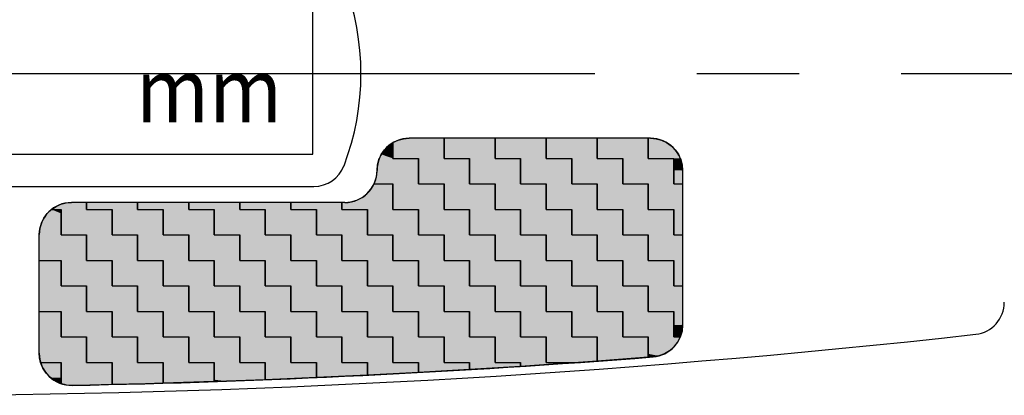
# Model space of a CAD drawing. Extents: x 177 to 570, y 118 to 401.
# Drawn here: x 302 to 333, y 202 to 214 of the extents above; entities that cross this region are included whole.
import ezdxf

# ---------------------------------------------------------------- set-up
doc = ezdxf.new("R2010")
doc.units = 0
doc.linetypes.add('CENTER2', pattern=[28.575, 19.05, -3.175, 3.175, -3.175])
for name, color, linetype in [('中心線', 4, 'CENTER2'), ('外形線', 7, 'CONTINUOUS'), ('文字', 6, 'CONTINUOUS')]:
    doc.layers.add(name, color=color, linetype=linetype)
doc.styles.add('STYLE3', font='romans.shx', dxfattribs={"bigfont": 'bigfont.shx'})

# ---------------------------------------------------------------- blocks, each defined once
blk = doc.blocks.new('*U15')
at = {"layer": '外形線', "color": 9, "linetype": 'CONTINUOUS'}
for p, q in [((313.725, 209.703), (313.884, 209.778)), ((313.725, 209.212), (313.725, 209.703)), ((313.884, 209.778), (314.055, 209.825)), ((314.055, 209.825), (314.231, 209.84)), ((315.312, 209.84), (315.312, 209.825)), ((315.312, 209.825), (315.312, 209.778)), ((315.312, 209.778), (315.312, 209.703)), ((315.312, 209.703), (315.312, 209.212)), ((316.9, 209.212), (316.9, 209.84)), ((318.487, 209.84), (318.487, 209.212)), ((320.075, 209.212), (320.075, 209.84)), ((321.662, 209.84), (321.662, 209.212)), ((314.519, 208.418), (314.519, 209.212)), ((316.106, 209.212), (316.106, 208.418)), ((317.694, 208.418), (317.694, 209.212)), ((319.281, 209.212), (319.281, 208.418)), ((320.869, 208.418), (320.869, 209.212)), ((322.456, 209.212), (322.456, 208.418)), ((312.917, 208.113), (313.042, 208.255)), ((313.042, 208.255), (313.137, 208.418)), ((313.725, 208.418), (313.725, 208.255)), ((313.725, 208.255), (313.725, 208.113)), ((315.312, 207.625), (315.312, 208.418)), ((316.9, 208.418), (316.9, 207.625)), ((318.487, 207.625), (318.487, 208.418)), ((320.075, 208.418), (320.075, 207.625)), ((321.662, 207.625), (321.662, 208.418)), ((322.731, 208.418), (322.731, 207.625)), ((312.231, 207.84), (312.419, 207.858)), ((312.419, 207.858), (312.6, 207.911)), ((312.6, 207.911), (312.768, 207.997)), ((312.768, 207.997), (312.917, 208.113)), ((313.725, 208.113), (313.725, 207.997)), ((313.725, 207.997), (313.725, 207.911)), ((313.725, 207.911), (313.725, 207.858)), ((313.725, 207.858), (313.725, 207.84)), ((303.11, 207.625), (303.25, 207.717)), ((303.25, 207.717), (303.402, 207.785)), ((303.402, 207.785), (303.564, 207.826)), ((303.406, 206.831), (303.406, 207.625)), ((303.564, 207.826), (303.731, 207.84)), ((304.2, 207.84), (304.2, 207.826)), ((304.2, 207.826), (304.2, 207.785)), ((304.2, 207.785), (304.2, 207.717)), ((304.2, 207.717), (304.2, 207.625)), ((304.994, 207.625), (304.994, 206.831)), ((305.787, 207.625), (305.787, 207.84)), ((306.581, 206.831), (306.581, 207.625)), ((307.375, 207.84), (307.375, 207.625)), ((308.169, 207.625), (308.169, 206.831)), ((308.962, 207.625), (308.962, 207.84)), ((309.756, 206.831), (309.756, 207.625)), ((310.55, 207.84), (310.55, 207.625)), ((311.344, 207.625), (311.344, 206.831)), ((312.137, 207.625), (312.137, 207.84)), ((312.931, 206.831), (312.931, 207.625)), ((313.725, 207.84), (313.725, 207.625)), ((314.519, 207.625), (314.519, 206.831)), ((316.106, 206.831), (316.106, 207.625)), ((317.694, 207.625), (317.694, 206.831)), ((319.281, 206.831), (319.281, 207.625)), ((320.869, 207.625), (320.869, 206.831)), ((322.456, 206.831), (322.456, 207.625)), ((322.731, 207.625), (322.731, 206.831)), ((304.2, 206.037), (304.2, 206.831)), ((305.787, 206.831), (305.787, 206.037)), ((307.375, 206.037), (307.375, 206.831)), ((308.962, 206.831), (308.962, 206.037)), ((310.55, 206.037), (310.55, 206.831)), ((312.137, 206.831), (312.137, 206.037)), ((313.725, 206.037), (313.725, 206.831)), ((315.312, 206.831), (315.312, 206.037)), ((316.9, 206.037), (316.9, 206.831)), ((318.487, 206.831), (318.487, 206.037)), ((320.075, 206.037), (320.075, 206.831)), ((321.662, 206.831), (321.662, 206.037)), ((302.731, 205.243), (302.731, 206.037)), ((303.406, 206.037), (303.406, 205.243)), ((304.994, 205.243), (304.994, 206.037)), ((306.581, 206.037), (306.581, 205.243)), ((308.169, 205.243), (308.169, 206.037)), ((309.756, 206.037), (309.756, 205.243)), ((311.344, 205.243), (311.344, 206.037)), ((312.931, 206.037), (312.931, 205.243)), ((314.519, 205.243), (314.519, 206.037)), ((316.106, 206.037), (316.106, 205.243)), ((317.694, 205.243), (317.694, 206.037)), ((319.281, 206.037), (319.281, 205.243)), ((320.869, 205.243), (320.869, 206.037)), ((322.456, 206.037), (322.456, 205.243)), ((302.731, 204.45), (302.731, 205.243)), ((304.2, 205.243), (304.2, 204.45)), ((305.787, 204.45), (305.787, 205.243)), ((307.375, 205.243), (307.375, 204.45)), ((308.962, 204.45), (308.962, 205.243)), ((310.55, 205.243), (310.55, 204.45)), ((312.137, 204.45), (312.137, 205.243)), ((313.725, 205.243), (313.725, 204.45)), ((315.312, 204.45), (315.312, 205.243)), ((316.9, 205.243), (316.9, 204.45)), ((318.487, 204.45), (318.487, 205.243)), ((320.075, 205.243), (320.075, 204.45)), ((321.662, 204.45), (321.662, 205.243)), ((322.731, 205.243), (322.731, 204.45)), ((303.406, 203.656), (303.406, 204.45)), ((304.994, 204.45), (304.994, 203.656)), ((306.581, 203.656), (306.581, 204.45)), ((308.169, 204.45), (308.169, 203.656)), ((309.756, 203.656), (309.756, 204.45)), ((311.344, 204.45), (311.344, 203.656)), ((312.931, 203.656), (312.931, 204.45)), ((314.519, 204.45), (314.519, 203.656)), ((316.106, 203.656), (316.106, 204.45)), ((317.694, 204.45), (317.694, 203.656)), ((319.281, 203.656), (319.281, 204.45)), ((320.869, 204.45), (320.869, 203.656)), ((322.456, 204.032), (322.456, 204.45)), ((322.731, 204.45), (322.731, 204.032)), ((322.456, 203.841), (322.456, 204.032)), ((322.731, 204.032), (322.712, 203.841)), ((304.2, 202.862), (304.2, 203.656)), ((305.787, 203.656), (305.787, 202.862)), ((307.375, 202.862), (307.375, 203.656)), ((308.962, 203.656), (308.962, 202.862)), ((310.55, 202.862), (310.55, 203.656)), ((312.137, 203.656), (312.137, 202.862)), ((313.725, 202.862), (313.725, 203.656)), ((315.312, 203.656), (315.312, 202.862)), ((316.9, 202.862), (316.9, 203.656)), ((318.487, 203.656), (318.487, 202.862)), ((320.075, 203.024), (320.075, 203.656)), ((321.662, 203.656), (321.662, 203.024)), ((322.456, 203.656), (322.456, 203.841)), ((322.712, 203.841), (322.657, 203.656)), ((321.662, 203.024), (320.075, 202.904)), ((320.075, 202.904), (320.075, 203.024)), ((302.844, 202.687), (302.773, 202.862)), ((302.947, 202.528), (302.844, 202.687)), ((303.406, 202.862), (303.406, 202.687)), ((303.406, 202.687), (303.406, 202.528)), ((304.994, 202.218), (304.994, 202.862)), ((306.581, 202.862), (306.581, 202.218)), ((308.169, 202.326), (308.169, 202.862)), ((309.756, 202.862), (309.756, 202.326)), ((311.344, 202.467), (311.344, 202.862)), ((312.931, 202.862), (312.931, 202.467)), ((314.519, 202.64), (314.519, 202.862)), ((316.106, 202.64), (314.519, 202.549)), ((314.519, 202.549), (314.519, 202.64)), ((316.106, 202.862), (316.106, 202.64)), ((317.694, 202.847), (317.694, 202.862)), ((319.281, 202.847), (317.694, 202.74)), ((317.694, 202.74), (317.694, 202.847)), ((319.281, 202.862), (319.281, 202.847)), ((303.079, 202.391), (302.947, 202.528)), ((303.233, 202.282), (303.079, 202.391)), ((303.406, 202.528), (303.406, 202.391)), ((303.406, 202.391), (303.406, 202.282)), ((312.931, 202.467), (311.344, 202.392)), ((311.344, 202.392), (311.344, 202.467)), ((303.374, 202.218), (303.233, 202.282)), ((303.406, 202.203), (303.374, 202.218)), ((303.406, 202.282), (303.406, 202.218)), ((303.406, 202.218), (303.406, 202.203)), ((304.994, 202.203), (304.994, 202.218)), ((306.027, 202.203), (304.994, 202.176)), ((304.994, 202.176), (304.994, 202.203)), ((306.581, 202.218), (306.027, 202.203)), ((308.169, 202.282), (308.169, 202.326)), ((308.548, 202.282), (308.169, 202.268)), ((308.169, 202.268), (308.169, 202.282)), ((309.756, 202.326), (308.548, 202.282))]:
    blk.add_line(p, q, dxfattribs=at)
at = {"layer": '外形線', "color": 9, "linetype": 'CONTINUOUS', "extrusion": (0, 0, -1)}
for points in [[(-313.884, 209.778), (-315.312, 209.703), (-313.725, 209.703)], [(-313.725, 209.703), (-315.312, 209.212), (-313.725, 209.212)], [(-313.725, 209.703), (-315.312, 209.703), (-315.312, 209.212)], [(-314.055, 209.825), (-315.312, 209.778), (-313.884, 209.778)], [(-313.884, 209.778), (-315.312, 209.778), (-315.312, 209.703)], [(-314.231, 209.84), (-315.312, 209.825), (-314.055, 209.825)], [(-314.055, 209.825), (-315.312, 209.825), (-315.312, 209.778)], [(-314.231, 209.84), (-315.312, 209.84), (-315.312, 209.825)], [(-316.9, 209.84), (-318.487, 209.212), (-316.9, 209.212)], [(-316.9, 209.84), (-318.487, 209.84), (-318.487, 209.212)], [(-320.075, 209.84), (-321.662, 209.212), (-320.075, 209.212)], [(-320.075, 209.84), (-321.662, 209.84), (-321.662, 209.212)], [(-314.519, 209.212), (-316.106, 208.418), (-314.519, 208.418)], [(-314.519, 209.212), (-316.106, 209.212), (-316.106, 208.418)], [(-317.694, 209.212), (-319.281, 208.418), (-317.694, 208.418)], [(-317.694, 209.212), (-319.281, 209.212), (-319.281, 208.418)], [(-320.869, 209.212), (-322.456, 208.418), (-320.869, 208.418)], [(-320.869, 209.212), (-322.456, 209.212), (-322.456, 208.418)], [(-313.042, 208.255), (-313.725, 208.113), (-312.917, 208.113)], [(-313.137, 208.418), (-313.725, 208.255), (-313.042, 208.255)], [(-313.042, 208.255), (-313.725, 208.255), (-313.725, 208.113)], [(-313.137, 208.418), (-313.725, 208.418), (-313.725, 208.255)], [(-315.312, 208.418), (-316.9, 207.625), (-315.312, 207.625)], [(-315.312, 208.418), (-316.9, 208.418), (-316.9, 207.625)], [(-318.487, 208.418), (-320.075, 207.625), (-318.487, 207.625)], [(-318.487, 208.418), (-320.075, 208.418), (-320.075, 207.625)], [(-321.662, 208.418), (-322.731, 207.625), (-321.662, 207.625)], [(-321.662, 208.418), (-322.731, 208.418), (-322.731, 207.625)], [(-312.419, 207.858), (-313.725, 207.84), (-312.231, 207.84)], [(-312.6, 207.911), (-313.725, 207.858), (-312.419, 207.858)], [(-312.419, 207.858), (-313.725, 207.858), (-313.725, 207.84)], [(-312.768, 207.997), (-313.725, 207.911), (-312.6, 207.911)], [(-312.6, 207.911), (-313.725, 207.911), (-313.725, 207.858)], [(-312.917, 208.113), (-313.725, 207.997), (-312.768, 207.997)], [(-312.768, 207.997), (-313.725, 207.997), (-313.725, 207.911)], [(-312.917, 208.113), (-313.725, 208.113), (-313.725, 207.997)], [(-303.25, 207.717), (-304.2, 207.625), (-303.11, 207.625)], [(-303.402, 207.785), (-304.2, 207.717), (-303.25, 207.717)], [(-303.25, 207.717), (-304.2, 207.717), (-304.2, 207.625)], [(-303.564, 207.826), (-304.2, 207.785), (-303.402, 207.785)], [(-303.402, 207.785), (-304.2, 207.785), (-304.2, 207.717)], [(-303.406, 207.625), (-304.994, 206.831), (-303.406, 206.831)], [(-303.406, 207.625), (-304.994, 207.625), (-304.994, 206.831)], [(-303.731, 207.84), (-304.2, 207.826), (-303.564, 207.826)], [(-303.564, 207.826), (-304.2, 207.826), (-304.2, 207.785)], [(-303.731, 207.84), (-304.2, 207.84), (-304.2, 207.826)], [(-305.787, 207.84), (-307.375, 207.625), (-305.787, 207.625)], [(-305.787, 207.84), (-307.375, 207.84), (-307.375, 207.625)], [(-306.581, 207.625), (-308.169, 206.831), (-306.581, 206.831)], [(-306.581, 207.625), (-308.169, 207.625), (-308.169, 206.831)], [(-308.962, 207.84), (-310.55, 207.625), (-308.962, 207.625)], [(-308.962, 207.84), (-310.55, 207.84), (-310.55, 207.625)], [(-309.756, 207.625), (-311.344, 206.831), (-309.756, 206.831)], [(-309.756, 207.625), (-311.344, 207.625), (-311.344, 206.831)], [(-312.137, 207.84), (-313.725, 207.625), (-312.137, 207.625)], [(-312.137, 207.84), (-313.725, 207.84), (-313.725, 207.625)], [(-312.931, 207.625), (-314.519, 206.831), (-312.931, 206.831)], [(-312.931, 207.625), (-314.519, 207.625), (-314.519, 206.831)], [(-316.106, 207.625), (-317.694, 206.831), (-316.106, 206.831)], [(-316.106, 207.625), (-317.694, 207.625), (-317.694, 206.831)], [(-319.281, 207.625), (-320.869, 206.831), (-319.281, 206.831)], [(-319.281, 207.625), (-320.869, 207.625), (-320.869, 206.831)], [(-322.456, 207.625), (-322.731, 206.831), (-322.456, 206.831)], [(-322.456, 207.625), (-322.731, 207.625), (-322.731, 206.831)], [(-304.2, 206.831), (-305.787, 206.037), (-304.2, 206.037)], [(-304.2, 206.831), (-305.787, 206.831), (-305.787, 206.037)], [(-307.375, 206.831), (-308.962, 206.037), (-307.375, 206.037)], [(-307.375, 206.831), (-308.962, 206.831), (-308.962, 206.037)], [(-310.55, 206.831), (-312.137, 206.037), (-310.55, 206.037)], [(-310.55, 206.831), (-312.137, 206.831), (-312.137, 206.037)], [(-313.725, 206.831), (-315.312, 206.037), (-313.725, 206.037)], [(-313.725, 206.831), (-315.312, 206.831), (-315.312, 206.037)], [(-316.9, 206.831), (-318.487, 206.037), (-316.9, 206.037)], [(-316.9, 206.831), (-318.487, 206.831), (-318.487, 206.037)], [(-320.075, 206.831), (-321.662, 206.037), (-320.075, 206.037)], [(-320.075, 206.831), (-321.662, 206.831), (-321.662, 206.037)], [(-302.731, 206.037), (-303.406, 205.243), (-302.731, 205.243)], [(-302.731, 206.037), (-303.406, 206.037), (-303.406, 205.243)], [(-304.994, 206.037), (-306.581, 205.243), (-304.994, 205.243)], [(-304.994, 206.037), (-306.581, 206.037), (-306.581, 205.243)], [(-308.169, 206.037), (-309.756, 205.243), (-308.169, 205.243)], [(-308.169, 206.037), (-309.756, 206.037), (-309.756, 205.243)], [(-311.344, 206.037), (-312.931, 205.243), (-311.344, 205.243)], [(-311.344, 206.037), (-312.931, 206.037), (-312.931, 205.243)], [(-314.519, 206.037), (-316.106, 205.243), (-314.519, 205.243)], [(-314.519, 206.037), (-316.106, 206.037), (-316.106, 205.243)], [(-317.694, 206.037), (-319.281, 205.243), (-317.694, 205.243)], [(-317.694, 206.037), (-319.281, 206.037), (-319.281, 205.243)], [(-320.869, 206.037), (-322.456, 205.243), (-320.869, 205.243)], [(-320.869, 206.037), (-322.456, 206.037), (-322.456, 205.243)], [(-302.731, 205.243), (-304.2, 204.45), (-302.731, 204.45)], [(-302.731, 205.243), (-304.2, 205.243), (-304.2, 204.45)], [(-305.787, 205.243), (-307.375, 204.45), (-305.787, 204.45)], [(-305.787, 205.243), (-307.375, 205.243), (-307.375, 204.45)], [(-308.962, 205.243), (-310.55, 204.45), (-308.962, 204.45)], [(-308.962, 205.243), (-310.55, 205.243), (-310.55, 204.45)], [(-312.137, 205.243), (-313.725, 204.45), (-312.137, 204.45)], [(-312.137, 205.243), (-313.725, 205.243), (-313.725, 204.45)], [(-315.312, 205.243), (-316.9, 204.45), (-315.312, 204.45)], [(-315.312, 205.243), (-316.9, 205.243), (-316.9, 204.45)], [(-318.487, 205.243), (-320.075, 204.45), (-318.487, 204.45)], [(-318.487, 205.243), (-320.075, 205.243), (-320.075, 204.45)], [(-321.662, 205.243), (-322.731, 204.45), (-321.662, 204.45)], [(-321.662, 205.243), (-322.731, 205.243), (-322.731, 204.45)], [(-303.406, 204.45), (-304.994, 203.656), (-303.406, 203.656)], [(-303.406, 204.45), (-304.994, 204.45), (-304.994, 203.656)], [(-306.581, 204.45), (-308.169, 203.656), (-306.581, 203.656)], [(-306.581, 204.45), (-308.169, 204.45), (-308.169, 203.656)], [(-309.756, 204.45), (-311.344, 203.656), (-309.756, 203.656)], [(-309.756, 204.45), (-311.344, 204.45), (-311.344, 203.656)], [(-312.931, 204.45), (-314.519, 203.656), (-312.931, 203.656)], [(-312.931, 204.45), (-314.519, 204.45), (-314.519, 203.656)], [(-316.106, 204.45), (-317.694, 203.656), (-316.106, 203.656)], [(-316.106, 204.45), (-317.694, 204.45), (-317.694, 203.656)], [(-319.281, 204.45), (-320.869, 203.656), (-319.281, 203.656)], [(-319.281, 204.45), (-320.869, 204.45), (-320.869, 203.656)], [(-322.456, 204.45), (-322.731, 204.032), (-322.456, 204.032)], [(-322.456, 204.45), (-322.731, 204.45), (-322.731, 204.032)], [(-322.456, 204.032), (-322.712, 203.841), (-322.456, 203.841)], [(-322.456, 204.032), (-322.731, 204.032), (-322.712, 203.841)], [(-304.2, 203.656), (-305.787, 202.862), (-304.2, 202.862)], [(-304.2, 203.656), (-305.787, 203.656), (-305.787, 202.862)], [(-307.375, 203.656), (-308.962, 202.862), (-307.375, 202.862)], [(-307.375, 203.656), (-308.962, 203.656), (-308.962, 202.862)], [(-310.55, 203.656), (-312.137, 202.862), (-310.55, 202.862)], [(-310.55, 203.656), (-312.137, 203.656), (-312.137, 202.862)], [(-313.725, 203.656), (-315.312, 202.862), (-313.725, 202.862)], [(-313.725, 203.656), (-315.312, 203.656), (-315.312, 202.862)], [(-316.9, 203.656), (-318.487, 202.862), (-316.9, 202.862)], [(-316.9, 203.656), (-318.487, 203.656), (-318.487, 202.862)], [(-320.075, 203.656), (-321.662, 203.024), (-320.075, 203.024)], [(-320.075, 203.656), (-321.662, 203.656), (-321.662, 203.024)], [(-322.456, 203.841), (-322.657, 203.656), (-322.456, 203.656)], [(-322.456, 203.841), (-322.712, 203.841), (-322.657, 203.656)], [(-320.075, 203.024), (-321.662, 203.024), (-320.075, 202.904)], [(-302.773, 202.862), (-303.406, 202.687), (-302.844, 202.687)], [(-302.773, 202.862), (-303.406, 202.862), (-303.406, 202.687)], [(-302.844, 202.687), (-303.406, 202.528), (-302.947, 202.528)], [(-302.844, 202.687), (-303.406, 202.687), (-303.406, 202.528)], [(-304.994, 202.862), (-306.581, 202.218), (-304.994, 202.218)], [(-304.994, 202.862), (-306.581, 202.862), (-306.581, 202.218)], [(-308.169, 202.862), (-309.756, 202.326), (-308.169, 202.326)], [(-308.169, 202.862), (-309.756, 202.862), (-309.756, 202.326)], [(-311.344, 202.862), (-312.931, 202.467), (-311.344, 202.467)], [(-311.344, 202.862), (-312.931, 202.862), (-312.931, 202.467)], [(-314.519, 202.862), (-316.106, 202.64), (-314.519, 202.64)], [(-314.519, 202.862), (-316.106, 202.862), (-316.106, 202.64)], [(-314.519, 202.64), (-316.106, 202.64), (-314.519, 202.549)], [(-317.694, 202.862), (-319.281, 202.847), (-317.694, 202.847)], [(-317.694, 202.862), (-319.281, 202.862), (-319.281, 202.847)], [(-317.694, 202.847), (-319.281, 202.847), (-317.694, 202.74)], [(-302.947, 202.528), (-303.406, 202.391), (-303.079, 202.391)], [(-302.947, 202.528), (-303.406, 202.528), (-303.406, 202.391)], [(-303.079, 202.391), (-303.406, 202.282), (-303.233, 202.282)], [(-303.079, 202.391), (-303.406, 202.391), (-303.406, 202.282)], [(-311.344, 202.467), (-312.931, 202.467), (-311.344, 202.392)], [(-303.233, 202.282), (-303.406, 202.218), (-303.374, 202.218)], [(-303.233, 202.282), (-303.406, 202.282), (-303.406, 202.218)], [(-303.374, 202.218), (-303.406, 202.218), (-303.406, 202.203)], [(-304.994, 202.218), (-306.027, 202.203), (-304.994, 202.203)], [(-304.994, 202.218), (-306.581, 202.218), (-306.027, 202.203)], [(-304.994, 202.203), (-306.027, 202.203), (-304.994, 202.176)], [(-308.169, 202.326), (-308.548, 202.282), (-308.169, 202.282)], [(-308.169, 202.326), (-309.756, 202.326), (-308.548, 202.282)], [(-308.169, 202.282), (-308.548, 202.282), (-308.169, 202.268)]]:
    blk.add_solid(points, dxfattribs=at)
blk = doc.blocks.new('*U16')
at = {"layer": '文字', "color": 3, "linetype": 'CONTINUOUS'}
for p, q in [((313.589, 209.606), (313.725, 209.703)), ((313.725, 209.703), (313.725, 209.606)), ((315.312, 209.212), (315.312, 209.84)), ((316.9, 209.84), (316.9, 209.212)), ((318.487, 209.212), (318.487, 209.84)), ((320.075, 209.84), (320.075, 209.212)), ((321.662, 209.825), (321.662, 209.84)), ((321.662, 209.78), (321.662, 209.825)), ((321.662, 209.706), (321.662, 209.78)), ((321.662, 209.606), (321.662, 209.706)), ((321.731, 209.84), (321.904, 209.825)), ((321.904, 209.825), (322.073, 209.78)), ((322.073, 209.78), (322.231, 209.706)), ((322.231, 209.706), (322.374, 209.606)), ((313.363, 209.337), (313.462, 209.48)), ((313.462, 209.48), (313.584, 209.603)), ((313.584, 209.603), (313.589, 209.606)), ((313.725, 209.606), (313.725, 209.603)), ((313.725, 209.603), (313.725, 209.48)), ((313.725, 209.48), (313.725, 209.337)), ((321.662, 209.483), (321.662, 209.606)), ((321.662, 209.34), (321.662, 209.483)), ((322.374, 209.606), (322.497, 209.483)), ((322.497, 209.483), (322.597, 209.34)), ((313.246, 209.013), (313.29, 209.18)), ((313.29, 209.18), (313.305, 209.212)), ((313.305, 209.212), (313.363, 209.337)), ((313.725, 209.337), (313.725, 209.212)), ((314.519, 209.212), (314.519, 209.18)), ((314.519, 209.18), (314.519, 209.013)), ((316.106, 208.418), (316.106, 209.212)), ((317.694, 209.212), (317.694, 208.418)), ((319.281, 208.418), (319.281, 209.212)), ((320.869, 209.212), (320.869, 208.418)), ((321.662, 209.212), (321.662, 209.34)), ((322.456, 209.182), (322.456, 209.212)), ((322.456, 209.014), (322.456, 209.182)), ((322.597, 209.34), (322.657, 209.212)), ((322.657, 209.212), (322.67, 209.182)), ((322.67, 209.182), (322.716, 209.014)), ((313.22, 208.696), (313.231, 208.84)), ((313.231, 208.84), (313.246, 209.013)), ((314.519, 209.013), (314.519, 208.84)), ((314.519, 208.84), (314.519, 208.696)), ((322.456, 208.84), (322.456, 209.014)), ((322.456, 208.418), (322.456, 208.84)), ((322.716, 209.014), (322.731, 208.84)), ((322.731, 208.84), (322.731, 208.418)), ((313.137, 208.418), (313.189, 208.554)), ((313.189, 208.554), (313.22, 208.696)), ((314.519, 208.696), (314.519, 208.554)), ((314.519, 208.554), (314.519, 208.418)), ((313.725, 207.625), (313.725, 208.418)), ((315.312, 208.418), (315.312, 207.625)), ((316.9, 207.625), (316.9, 208.418)), ((318.487, 208.418), (318.487, 207.625)), ((320.075, 207.625), (320.075, 208.418)), ((321.662, 208.418), (321.662, 207.625)), ((310.55, 207.625), (310.55, 207.84)), ((311.344, 206.831), (311.344, 207.625)), ((312.137, 207.84), (312.137, 207.625)), ((312.931, 207.625), (312.931, 206.831)), ((314.519, 206.831), (314.519, 207.625)), ((316.106, 207.625), (316.106, 206.831)), ((317.694, 206.831), (317.694, 207.625)), ((319.281, 207.625), (319.281, 206.831)), ((320.869, 206.831), (320.869, 207.625)), ((322.456, 207.625), (322.456, 206.831)), ((312.137, 206.037), (312.137, 206.831)), ((313.725, 206.831), (313.725, 206.037)), ((315.312, 206.037), (315.312, 206.831)), ((316.9, 206.831), (316.9, 206.037)), ((318.487, 206.037), (318.487, 206.831)), ((320.075, 206.831), (320.075, 206.037)), ((321.662, 206.037), (321.662, 206.831)), ((322.731, 206.831), (322.731, 206.037)), ((312.931, 205.243), (312.931, 206.037)), ((314.519, 206.037), (314.519, 205.243)), ((316.106, 205.243), (316.106, 206.037)), ((317.694, 206.037), (317.694, 205.243)), ((319.281, 205.243), (319.281, 206.037)), ((320.869, 206.037), (320.869, 205.243)), ((322.456, 205.243), (322.456, 206.037)), ((322.731, 206.037), (322.731, 205.243)), ((313.725, 204.45), (313.725, 205.243)), ((315.312, 205.243), (315.312, 204.45)), ((316.9, 204.45), (316.9, 205.243)), ((318.487, 205.243), (318.487, 204.45)), ((320.075, 204.45), (320.075, 205.243)), ((321.662, 205.243), (321.662, 204.45)), ((314.519, 203.656), (314.519, 204.45)), ((316.106, 204.45), (316.106, 203.656)), ((317.694, 203.656), (317.694, 204.45)), ((319.281, 204.45), (319.281, 203.656)), ((320.869, 203.656), (320.869, 204.45)), ((322.456, 204.45), (322.456, 203.656)), ((315.312, 202.862), (315.312, 203.656)), ((316.9, 203.656), (316.9, 202.862)), ((318.487, 202.904), (318.487, 203.656)), ((320.075, 203.656), (320.075, 202.904)), ((321.662, 203.492), (321.662, 203.656)), ((322.657, 203.656), (322.573, 203.492)), ((321.662, 203.347), (321.662, 203.492)), ((321.662, 203.225), (321.662, 203.347)), ((322.459, 203.347), (322.321, 203.225)), ((322.573, 203.492), (322.459, 203.347)), ((321.662, 203.131), (321.662, 203.225)), ((321.662, 203.067), (321.662, 203.131)), ((321.662, 203.035), (321.662, 203.067)), ((321.809, 203.035), (321.662, 203.024)), ((321.662, 203.024), (321.662, 203.035)), ((321.991, 203.067), (321.809, 203.035)), ((322.163, 203.131), (321.991, 203.067)), ((322.321, 203.225), (322.163, 203.131)), ((316.106, 202.74), (316.106, 202.862)), ((317.694, 202.74), (316.106, 202.64)), ((316.106, 202.64), (316.106, 202.74)), ((317.694, 202.862), (317.694, 202.74)), ((318.487, 202.862), (318.487, 202.904)), ((319.493, 202.862), (319.281, 202.847)), ((319.281, 202.847), (319.281, 202.862)), ((320.075, 202.904), (319.493, 202.862))]:
    blk.add_line(p, q, dxfattribs=at)
at = {"layer": '文字', "color": 3, "linetype": 'CONTINUOUS', "extrusion": (0, 0, -1)}
for points in [[(-313.725, 209.703), (-313.725, 209.606), (-313.589, 209.606)], [(-315.312, 209.84), (-316.9, 209.212), (-315.312, 209.212)], [(-315.312, 209.84), (-316.9, 209.84), (-316.9, 209.212)], [(-318.487, 209.84), (-320.075, 209.212), (-318.487, 209.212)], [(-318.487, 209.84), (-320.075, 209.84), (-320.075, 209.212)], [(-321.662, 209.84), (-321.904, 209.825), (-321.662, 209.825)], [(-321.662, 209.84), (-321.731, 209.84), (-321.904, 209.825)], [(-321.662, 209.825), (-322.073, 209.78), (-321.662, 209.78)], [(-321.662, 209.825), (-321.904, 209.825), (-322.073, 209.78)], [(-321.662, 209.78), (-322.231, 209.706), (-321.662, 209.706)], [(-321.662, 209.78), (-322.073, 209.78), (-322.231, 209.706)], [(-321.662, 209.706), (-322.374, 209.606), (-321.662, 209.606)], [(-321.662, 209.706), (-322.231, 209.706), (-322.374, 209.606)], [(-313.462, 209.48), (-313.725, 209.337), (-313.363, 209.337)], [(-313.584, 209.603), (-313.725, 209.48), (-313.462, 209.48)], [(-313.462, 209.48), (-313.725, 209.48), (-313.725, 209.337)], [(-313.589, 209.606), (-313.725, 209.603), (-313.584, 209.603)], [(-313.584, 209.603), (-313.725, 209.603), (-313.725, 209.48)], [(-313.589, 209.606), (-313.725, 209.606), (-313.725, 209.603)], [(-321.662, 209.606), (-322.497, 209.483), (-321.662, 209.483)], [(-321.662, 209.606), (-322.374, 209.606), (-322.497, 209.483)], [(-321.662, 209.483), (-322.597, 209.34), (-321.662, 209.34)], [(-321.662, 209.483), (-322.497, 209.483), (-322.597, 209.34)], [(-313.29, 209.18), (-314.519, 209.013), (-313.246, 209.013)], [(-313.305, 209.212), (-314.519, 209.18), (-313.29, 209.18)], [(-313.29, 209.18), (-314.519, 209.18), (-314.519, 209.013)], [(-313.363, 209.337), (-313.725, 209.212), (-313.305, 209.212)], [(-313.305, 209.212), (-314.519, 209.212), (-314.519, 209.18)], [(-313.363, 209.337), (-313.725, 209.337), (-313.725, 209.212)], [(-316.106, 209.212), (-317.694, 208.418), (-316.106, 208.418)], [(-316.106, 209.212), (-317.694, 209.212), (-317.694, 208.418)], [(-319.281, 209.212), (-320.869, 208.418), (-319.281, 208.418)], [(-319.281, 209.212), (-320.869, 209.212), (-320.869, 208.418)], [(-321.662, 209.34), (-322.657, 209.212), (-321.662, 209.212)], [(-321.662, 209.34), (-322.597, 209.34), (-322.657, 209.212)], [(-322.456, 209.212), (-322.67, 209.182), (-322.456, 209.182)], [(-322.456, 209.212), (-322.657, 209.212), (-322.67, 209.182)], [(-322.456, 209.182), (-322.716, 209.014), (-322.456, 209.014)], [(-322.456, 209.182), (-322.67, 209.182), (-322.716, 209.014)], [(-313.231, 208.84), (-314.519, 208.696), (-313.22, 208.696)], [(-313.246, 209.013), (-314.519, 208.84), (-313.231, 208.84)], [(-313.231, 208.84), (-314.519, 208.84), (-314.519, 208.696)], [(-313.246, 209.013), (-314.519, 209.013), (-314.519, 208.84)], [(-322.456, 209.014), (-322.731, 208.84), (-322.456, 208.84)], [(-322.456, 209.014), (-322.716, 209.014), (-322.731, 208.84)], [(-322.456, 208.84), (-322.731, 208.418), (-322.456, 208.418)], [(-322.456, 208.84), (-322.731, 208.84), (-322.731, 208.418)], [(-313.189, 208.554), (-314.519, 208.418), (-313.137, 208.418)], [(-313.22, 208.696), (-314.519, 208.554), (-313.189, 208.554)], [(-313.189, 208.554), (-314.519, 208.554), (-314.519, 208.418)], [(-313.22, 208.696), (-314.519, 208.696), (-314.519, 208.554)], [(-313.725, 208.418), (-315.312, 207.625), (-313.725, 207.625)], [(-313.725, 208.418), (-315.312, 208.418), (-315.312, 207.625)], [(-316.9, 208.418), (-318.487, 207.625), (-316.9, 207.625)], [(-316.9, 208.418), (-318.487, 208.418), (-318.487, 207.625)], [(-320.075, 208.418), (-321.662, 207.625), (-320.075, 207.625)], [(-320.075, 208.418), (-321.662, 208.418), (-321.662, 207.625)], [(-310.55, 207.84), (-312.137, 207.625), (-310.55, 207.625)], [(-310.55, 207.84), (-312.137, 207.84), (-312.137, 207.625)], [(-311.344, 207.625), (-312.931, 206.831), (-311.344, 206.831)], [(-311.344, 207.625), (-312.931, 207.625), (-312.931, 206.831)], [(-314.519, 207.625), (-316.106, 206.831), (-314.519, 206.831)], [(-314.519, 207.625), (-316.106, 207.625), (-316.106, 206.831)], [(-317.694, 207.625), (-319.281, 206.831), (-317.694, 206.831)], [(-317.694, 207.625), (-319.281, 207.625), (-319.281, 206.831)], [(-320.869, 207.625), (-322.456, 206.831), (-320.869, 206.831)], [(-320.869, 207.625), (-322.456, 207.625), (-322.456, 206.831)], [(-312.137, 206.831), (-313.725, 206.037), (-312.137, 206.037)], [(-312.137, 206.831), (-313.725, 206.831), (-313.725, 206.037)], [(-315.312, 206.831), (-316.9, 206.037), (-315.312, 206.037)], [(-315.312, 206.831), (-316.9, 206.831), (-316.9, 206.037)], [(-318.487, 206.831), (-320.075, 206.037), (-318.487, 206.037)], [(-318.487, 206.831), (-320.075, 206.831), (-320.075, 206.037)], [(-321.662, 206.831), (-322.731, 206.037), (-321.662, 206.037)], [(-321.662, 206.831), (-322.731, 206.831), (-322.731, 206.037)], [(-312.931, 206.037), (-314.519, 205.243), (-312.931, 205.243)], [(-312.931, 206.037), (-314.519, 206.037), (-314.519, 205.243)], [(-316.106, 206.037), (-317.694, 205.243), (-316.106, 205.243)], [(-316.106, 206.037), (-317.694, 206.037), (-317.694, 205.243)], [(-319.281, 206.037), (-320.869, 205.243), (-319.281, 205.243)], [(-319.281, 206.037), (-320.869, 206.037), (-320.869, 205.243)], [(-322.456, 206.037), (-322.731, 205.243), (-322.456, 205.243)], [(-322.456, 206.037), (-322.731, 206.037), (-322.731, 205.243)], [(-313.725, 205.243), (-315.312, 204.45), (-313.725, 204.45)], [(-313.725, 205.243), (-315.312, 205.243), (-315.312, 204.45)], [(-316.9, 205.243), (-318.487, 204.45), (-316.9, 204.45)], [(-316.9, 205.243), (-318.487, 205.243), (-318.487, 204.45)], [(-320.075, 205.243), (-321.662, 204.45), (-320.075, 204.45)], [(-320.075, 205.243), (-321.662, 205.243), (-321.662, 204.45)], [(-314.519, 204.45), (-316.106, 203.656), (-314.519, 203.656)], [(-314.519, 204.45), (-316.106, 204.45), (-316.106, 203.656)], [(-317.694, 204.45), (-319.281, 203.656), (-317.694, 203.656)], [(-317.694, 204.45), (-319.281, 204.45), (-319.281, 203.656)], [(-320.869, 204.45), (-322.456, 203.656), (-320.869, 203.656)], [(-320.869, 204.45), (-322.456, 204.45), (-322.456, 203.656)], [(-315.312, 203.656), (-316.9, 202.862), (-315.312, 202.862)], [(-315.312, 203.656), (-316.9, 203.656), (-316.9, 202.862)], [(-318.487, 203.656), (-320.075, 202.904), (-318.487, 202.904)], [(-318.487, 203.656), (-320.075, 203.656), (-320.075, 202.904)], [(-321.662, 203.656), (-322.573, 203.492), (-321.662, 203.492)], [(-321.662, 203.656), (-322.657, 203.656), (-322.573, 203.492)], [(-321.662, 203.492), (-322.459, 203.347), (-321.662, 203.347)], [(-321.662, 203.492), (-322.573, 203.492), (-322.459, 203.347)], [(-321.662, 203.347), (-322.321, 203.225), (-321.662, 203.225)], [(-321.662, 203.347), (-322.459, 203.347), (-322.321, 203.225)], [(-321.662, 203.225), (-322.163, 203.131), (-321.662, 203.131)], [(-321.662, 203.225), (-322.321, 203.225), (-322.163, 203.131)], [(-321.662, 203.131), (-321.991, 203.067), (-321.662, 203.067)], [(-321.662, 203.131), (-322.163, 203.131), (-321.991, 203.067)], [(-321.662, 203.067), (-321.809, 203.035), (-321.662, 203.035)], [(-321.662, 203.067), (-321.991, 203.067), (-321.809, 203.035)], [(-321.662, 203.035), (-321.809, 203.035), (-321.662, 203.024)], [(-316.106, 202.862), (-317.694, 202.74), (-316.106, 202.74)], [(-316.106, 202.862), (-317.694, 202.862), (-317.694, 202.74)], [(-316.106, 202.74), (-317.694, 202.74), (-316.106, 202.64)], [(-318.487, 202.904), (-319.493, 202.862), (-318.487, 202.862)], [(-318.487, 202.904), (-320.075, 202.904), (-319.493, 202.862)], [(-319.281, 202.862), (-319.493, 202.862), (-319.281, 202.847)]]:
    blk.add_solid(points, dxfattribs=at)
blk = doc.blocks.new('*U17')
at = {"layer": '文字', "color": 3, "linetype": 'CONTINUOUS'}
for p, q in [((302.98, 207.501), (303.11, 207.625)), ((303.406, 207.625), (303.406, 207.501)), ((304.2, 207.625), (304.2, 207.84)), ((304.994, 206.831), (304.994, 207.625)), ((305.787, 207.84), (305.787, 207.625)), ((306.581, 207.625), (306.581, 206.831)), ((307.375, 207.625), (307.375, 207.84)), ((308.169, 206.831), (308.169, 207.625)), ((308.962, 207.84), (308.962, 207.625)), ((309.756, 207.625), (309.756, 206.831)), ((302.795, 207.193), (302.874, 207.355)), ((302.874, 207.355), (302.98, 207.501)), ((303.406, 207.501), (303.406, 207.355)), ((303.406, 207.355), (303.406, 207.193)), ((302.731, 206.84), (302.747, 207.02)), ((302.747, 207.02), (302.795, 207.193)), ((303.406, 207.193), (303.406, 207.02)), ((303.406, 207.02), (303.406, 206.84)), ((302.731, 206.831), (302.731, 206.84)), ((302.731, 206.037), (302.731, 206.831)), ((303.406, 206.84), (303.406, 206.831)), ((304.2, 206.831), (304.2, 206.037)), ((305.787, 206.037), (305.787, 206.831)), ((307.375, 206.831), (307.375, 206.037)), ((308.962, 206.037), (308.962, 206.831)), ((310.55, 206.831), (310.55, 206.037)), ((303.406, 205.243), (303.406, 206.037)), ((304.994, 206.037), (304.994, 205.243)), ((306.581, 205.243), (306.581, 206.037)), ((308.169, 206.037), (308.169, 205.243)), ((309.756, 205.243), (309.756, 206.037)), ((311.344, 206.037), (311.344, 205.243)), ((304.2, 204.45), (304.2, 205.243)), ((305.787, 205.243), (305.787, 204.45)), ((307.375, 204.45), (307.375, 205.243)), ((308.962, 205.243), (308.962, 204.45)), ((310.55, 204.45), (310.55, 205.243)), ((312.137, 205.243), (312.137, 204.45)), ((302.731, 203.656), (302.731, 204.45)), ((303.406, 204.45), (303.406, 203.656)), ((304.994, 203.656), (304.994, 204.45)), ((306.581, 204.45), (306.581, 203.656)), ((308.169, 203.656), (308.169, 204.45)), ((309.756, 204.45), (309.756, 203.656)), ((311.344, 203.656), (311.344, 204.45)), ((312.931, 204.45), (312.931, 203.656)), ((302.731, 203.149), (302.731, 203.656)), ((304.2, 203.656), (304.2, 203.149)), ((305.787, 202.862), (305.787, 203.656)), ((307.375, 203.656), (307.375, 202.862)), ((308.962, 202.862), (308.962, 203.656)), ((310.55, 203.656), (310.55, 202.862)), ((312.137, 202.862), (312.137, 203.656)), ((313.725, 203.656), (313.725, 202.862)), ((302.741, 203.004), (302.731, 203.149)), ((302.773, 202.862), (302.741, 203.004)), ((304.2, 203.149), (304.2, 203.004)), ((304.2, 203.004), (304.2, 202.862)), ((303.406, 202.203), (303.406, 202.862)), ((304.994, 202.862), (304.994, 202.203)), ((306.581, 202.268), (306.581, 202.862)), ((308.169, 202.862), (308.169, 202.268)), ((309.756, 202.392), (309.756, 202.862)), ((311.344, 202.862), (311.344, 202.392)), ((312.931, 202.549), (312.931, 202.862)), ((314.519, 202.862), (314.519, 202.549)), ((311.344, 202.392), (309.756, 202.326)), ((309.756, 202.326), (309.756, 202.392)), ((314.519, 202.549), (312.931, 202.467)), ((312.931, 202.467), (312.931, 202.549)), ((303.515, 202.176), (303.406, 202.203)), ((303.576, 202.161), (303.515, 202.176)), ((303.75, 202.149), (303.576, 202.161)), ((304.3, 202.161), (303.75, 202.149)), ((304.994, 202.176), (304.3, 202.161)), ((304.994, 202.203), (304.994, 202.176)), ((308.169, 202.268), (306.581, 202.218)), ((306.581, 202.218), (306.581, 202.268))]:
    blk.add_line(p, q, dxfattribs=at)
at = {"layer": '文字', "color": 3, "linetype": 'CONTINUOUS', "extrusion": (0, 0, -1)}
for points in [[(-303.11, 207.625), (-303.406, 207.501), (-302.98, 207.501)], [(-303.11, 207.625), (-303.406, 207.625), (-303.406, 207.501)], [(-304.2, 207.84), (-305.787, 207.625), (-304.2, 207.625)], [(-304.2, 207.84), (-305.787, 207.84), (-305.787, 207.625)], [(-304.994, 207.625), (-306.581, 206.831), (-304.994, 206.831)], [(-304.994, 207.625), (-306.581, 207.625), (-306.581, 206.831)], [(-307.375, 207.84), (-308.962, 207.625), (-307.375, 207.625)], [(-307.375, 207.84), (-308.962, 207.84), (-308.962, 207.625)], [(-308.169, 207.625), (-309.756, 206.831), (-308.169, 206.831)], [(-308.169, 207.625), (-309.756, 207.625), (-309.756, 206.831)], [(-302.874, 207.355), (-303.406, 207.193), (-302.795, 207.193)], [(-302.98, 207.501), (-303.406, 207.355), (-302.874, 207.355)], [(-302.874, 207.355), (-303.406, 207.355), (-303.406, 207.193)], [(-302.98, 207.501), (-303.406, 207.501), (-303.406, 207.355)], [(-302.747, 207.02), (-303.406, 206.84), (-302.731, 206.84)], [(-302.795, 207.193), (-303.406, 207.02), (-302.747, 207.02)], [(-302.747, 207.02), (-303.406, 207.02), (-303.406, 206.84)], [(-302.795, 207.193), (-303.406, 207.193), (-303.406, 207.02)], [(-302.731, 206.84), (-303.406, 206.831), (-302.731, 206.831)], [(-302.731, 206.84), (-303.406, 206.84), (-303.406, 206.831)], [(-302.731, 206.831), (-304.2, 206.037), (-302.731, 206.037)], [(-302.731, 206.831), (-304.2, 206.831), (-304.2, 206.037)], [(-305.787, 206.831), (-307.375, 206.037), (-305.787, 206.037)], [(-305.787, 206.831), (-307.375, 206.831), (-307.375, 206.037)], [(-308.962, 206.831), (-310.55, 206.037), (-308.962, 206.037)], [(-308.962, 206.831), (-310.55, 206.831), (-310.55, 206.037)], [(-303.406, 206.037), (-304.994, 205.243), (-303.406, 205.243)], [(-303.406, 206.037), (-304.994, 206.037), (-304.994, 205.243)], [(-306.581, 206.037), (-308.169, 205.243), (-306.581, 205.243)], [(-306.581, 206.037), (-308.169, 206.037), (-308.169, 205.243)], [(-309.756, 206.037), (-311.344, 205.243), (-309.756, 205.243)], [(-309.756, 206.037), (-311.344, 206.037), (-311.344, 205.243)], [(-304.2, 205.243), (-305.787, 204.45), (-304.2, 204.45)], [(-304.2, 205.243), (-305.787, 205.243), (-305.787, 204.45)], [(-307.375, 205.243), (-308.962, 204.45), (-307.375, 204.45)], [(-307.375, 205.243), (-308.962, 205.243), (-308.962, 204.45)], [(-310.55, 205.243), (-312.137, 204.45), (-310.55, 204.45)], [(-310.55, 205.243), (-312.137, 205.243), (-312.137, 204.45)], [(-302.731, 204.45), (-303.406, 203.656), (-302.731, 203.656)], [(-302.731, 204.45), (-303.406, 204.45), (-303.406, 203.656)], [(-304.994, 204.45), (-306.581, 203.656), (-304.994, 203.656)], [(-304.994, 204.45), (-306.581, 204.45), (-306.581, 203.656)], [(-308.169, 204.45), (-309.756, 203.656), (-308.169, 203.656)], [(-308.169, 204.45), (-309.756, 204.45), (-309.756, 203.656)], [(-311.344, 204.45), (-312.931, 203.656), (-311.344, 203.656)], [(-311.344, 204.45), (-312.931, 204.45), (-312.931, 203.656)], [(-302.731, 203.656), (-304.2, 203.149), (-302.731, 203.149)], [(-302.731, 203.656), (-304.2, 203.656), (-304.2, 203.149)], [(-305.787, 203.656), (-307.375, 202.862), (-305.787, 202.862)], [(-305.787, 203.656), (-307.375, 203.656), (-307.375, 202.862)], [(-308.962, 203.656), (-310.55, 202.862), (-308.962, 202.862)], [(-308.962, 203.656), (-310.55, 203.656), (-310.55, 202.862)], [(-312.137, 203.656), (-313.725, 202.862), (-312.137, 202.862)], [(-312.137, 203.656), (-313.725, 203.656), (-313.725, 202.862)], [(-302.731, 203.149), (-304.2, 203.004), (-302.741, 203.004)], [(-302.731, 203.149), (-304.2, 203.149), (-304.2, 203.004)], [(-302.741, 203.004), (-304.2, 202.862), (-302.773, 202.862)], [(-302.741, 203.004), (-304.2, 203.004), (-304.2, 202.862)], [(-303.406, 202.862), (-304.994, 202.203), (-303.406, 202.203)], [(-303.406, 202.862), (-304.994, 202.862), (-304.994, 202.203)], [(-306.581, 202.862), (-308.169, 202.268), (-306.581, 202.268)], [(-306.581, 202.862), (-308.169, 202.862), (-308.169, 202.268)], [(-309.756, 202.862), (-311.344, 202.392), (-309.756, 202.392)], [(-309.756, 202.862), (-311.344, 202.862), (-311.344, 202.392)], [(-312.931, 202.862), (-314.519, 202.549), (-312.931, 202.549)], [(-312.931, 202.862), (-314.519, 202.862), (-314.519, 202.549)], [(-309.756, 202.392), (-311.344, 202.392), (-309.756, 202.326)], [(-312.931, 202.549), (-314.519, 202.549), (-312.931, 202.467)], [(-303.406, 202.203), (-304.994, 202.176), (-303.515, 202.176)], [(-303.406, 202.203), (-304.994, 202.203), (-304.994, 202.176)], [(-303.515, 202.176), (-304.3, 202.161), (-303.576, 202.161)], [(-303.515, 202.176), (-304.994, 202.176), (-304.3, 202.161)], [(-303.576, 202.161), (-304.3, 202.161), (-303.75, 202.149)], [(-306.581, 202.268), (-308.169, 202.268), (-306.581, 202.218)]]:
    blk.add_solid(points, dxfattribs=at)

msp = doc.modelspace()

# ---------------------------------------------------------------- linework, layer by layer
at = {"layer": '中心線'}
msp.add_line((491.452, 211.84), (234.667, 211.84), dxfattribs=at)
at = {"layer": '外形線'}
for p, q in [((311.231, 209.34), (311.231, 214.34)), ((284.231, 209.34), (311.231, 209.34)), ((284.192, 208.34), (311.269, 208.34))]:
    msp.add_line(p, q, dxfattribs=at)
at = {"layer": '外形線', "color": 9, "linetype": 'CONTINUOUS'}
for p, q in [((313.725, 209.703), (313.725, 209.212)), ((315.312, 209.84), (315.312, 209.212)), ((316.9, 209.84), (316.9, 209.212)), ((318.487, 209.84), (318.487, 209.212)), ((320.075, 209.84), (320.075, 209.212)), ((321.662, 209.84), (321.662, 209.212)), ((313.725, 209.212), (314.519, 209.212)), ((314.519, 209.212), (314.519, 208.418)), ((315.312, 209.212), (316.106, 209.212)), ((316.106, 209.212), (316.106, 208.418)), ((316.9, 209.212), (317.694, 209.212)), ((317.694, 209.212), (317.694, 208.418)), ((318.487, 209.212), (319.281, 209.212)), ((319.281, 209.212), (319.281, 208.418)), ((320.075, 209.212), (320.869, 209.212)), ((320.869, 209.212), (320.869, 208.418)), ((321.662, 209.212), (322.456, 209.212)), ((322.456, 209.212), (322.456, 208.418)), ((313.137, 208.418), (313.725, 208.418)), ((313.725, 208.418), (313.725, 207.625)), ((314.519, 208.418), (315.312, 208.418)), ((315.312, 208.418), (315.312, 207.625)), ((316.106, 208.418), (316.9, 208.418)), ((316.9, 208.418), (316.9, 207.625)), ((317.694, 208.418), (318.487, 208.418)), ((318.487, 208.418), (318.487, 207.625)), ((319.281, 208.418), (320.075, 208.418)), ((320.075, 208.418), (320.075, 207.625)), ((320.869, 208.418), (321.662, 208.418)), ((321.662, 208.418), (321.662, 207.625)), ((322.456, 208.418), (322.731, 208.418)), ((303.11, 207.625), (303.406, 207.625)), ((303.406, 207.625), (303.406, 206.831)), ((304.2, 207.84), (304.2, 207.625)), ((304.2, 207.625), (304.994, 207.625)), ((304.994, 207.625), (304.994, 206.831)), ((305.787, 207.84), (305.787, 207.625)), ((305.787, 207.625), (306.581, 207.625)), ((306.581, 207.625), (306.581, 206.831)), ((307.375, 207.84), (307.375, 207.625)), ((307.375, 207.625), (308.169, 207.625)), ((308.169, 207.625), (308.169, 206.831)), ((308.962, 207.84), (308.962, 207.625)), ((308.962, 207.625), (309.756, 207.625)), ((309.756, 207.625), (309.756, 206.831)), ((310.55, 207.84), (310.55, 207.625)), ((310.55, 207.625), (311.344, 207.625)), ((311.344, 207.625), (311.344, 206.831)), ((312.137, 207.84), (312.137, 207.625)), ((312.137, 207.625), (312.931, 207.625)), ((312.931, 207.625), (312.931, 206.831)), ((313.725, 207.625), (314.519, 207.625)), ((314.519, 207.625), (314.519, 206.831)), ((315.312, 207.625), (316.106, 207.625)), ((316.106, 207.625), (316.106, 206.831)), ((316.9, 207.625), (317.694, 207.625)), ((317.694, 207.625), (317.694, 206.831)), ((318.487, 207.625), (319.281, 207.625)), ((319.281, 207.625), (319.281, 206.831)), ((320.075, 207.625), (320.869, 207.625)), ((320.869, 207.625), (320.869, 206.831)), ((321.662, 207.625), (322.456, 207.625)), ((322.456, 207.625), (322.456, 206.831)), ((303.406, 206.831), (304.2, 206.831)), ((304.2, 206.831), (304.2, 206.037)), ((304.994, 206.831), (305.787, 206.831)), ((305.787, 206.831), (305.787, 206.037)), ((306.581, 206.831), (307.375, 206.831)), ((307.375, 206.831), (307.375, 206.037)), ((308.169, 206.831), (308.962, 206.831)), ((308.962, 206.831), (308.962, 206.037)), ((309.756, 206.831), (310.55, 206.831)), ((310.55, 206.831), (310.55, 206.037)), ((311.344, 206.831), (312.137, 206.831)), ((312.137, 206.831), (312.137, 206.037)), ((312.931, 206.831), (313.725, 206.831)), ((313.725, 206.831), (313.725, 206.037)), ((314.519, 206.831), (315.312, 206.831)), ((315.312, 206.831), (315.312, 206.037)), ((316.106, 206.831), (316.9, 206.831)), ((316.9, 206.831), (316.9, 206.037)), ((317.694, 206.831), (318.487, 206.831)), ((318.487, 206.831), (318.487, 206.037)), ((319.281, 206.831), (320.075, 206.831)), ((320.075, 206.831), (320.075, 206.037)), ((320.869, 206.831), (321.662, 206.831)), ((321.662, 206.831), (321.662, 206.037)), ((322.456, 206.831), (322.731, 206.831)), ((302.731, 206.037), (303.406, 206.037)), ((303.406, 206.037), (303.406, 205.243)), ((304.2, 206.037), (304.994, 206.037)), ((304.994, 206.037), (304.994, 205.243)), ((305.787, 206.037), (306.581, 206.037)), ((306.581, 206.037), (306.581, 205.243)), ((307.375, 206.037), (308.169, 206.037)), ((308.169, 206.037), (308.169, 205.243)), ((308.962, 206.037), (309.756, 206.037)), ((309.756, 206.037), (309.756, 205.243)), ((310.55, 206.037), (311.344, 206.037)), ((311.344, 206.037), (311.344, 205.243)), ((312.137, 206.037), (312.931, 206.037)), ((312.931, 206.037), (312.931, 205.243)), ((313.725, 206.037), (314.519, 206.037)), ((314.519, 206.037), (314.519, 205.243)), ((315.312, 206.037), (316.106, 206.037)), ((316.106, 206.037), (316.106, 205.243)), ((316.9, 206.037), (317.694, 206.037)), ((317.694, 206.037), (317.694, 205.243)), ((318.487, 206.037), (319.281, 206.037)), ((319.281, 206.037), (319.281, 205.243)), ((320.075, 206.037), (320.869, 206.037)), ((320.869, 206.037), (320.869, 205.243)), ((321.662, 206.037), (322.456, 206.037)), ((322.456, 206.037), (322.456, 205.243)), ((303.406, 205.243), (304.2, 205.243)), ((304.2, 205.243), (304.2, 204.45)), ((304.994, 205.243), (305.787, 205.243)), ((305.787, 205.243), (305.787, 204.45)), ((306.581, 205.243), (307.375, 205.243)), ((307.375, 205.243), (307.375, 204.45)), ((308.169, 205.243), (308.962, 205.243)), ((308.962, 205.243), (308.962, 204.45)), ((309.756, 205.243), (310.55, 205.243)), ((310.55, 205.243), (310.55, 204.45)), ((311.344, 205.243), (312.137, 205.243)), ((312.137, 205.243), (312.137, 204.45)), ((312.931, 205.243), (313.725, 205.243)), ((313.725, 205.243), (313.725, 204.45)), ((314.519, 205.243), (315.312, 205.243)), ((315.312, 205.243), (315.312, 204.45)), ((316.106, 205.243), (316.9, 205.243)), ((316.9, 205.243), (316.9, 204.45)), ((317.694, 205.243), (318.487, 205.243)), ((318.487, 205.243), (318.487, 204.45)), ((319.281, 205.243), (320.075, 205.243)), ((320.075, 205.243), (320.075, 204.45)), ((320.869, 205.243), (321.662, 205.243)), ((321.662, 205.243), (321.662, 204.45)), ((322.456, 205.243), (322.731, 205.243)), ((302.731, 204.45), (303.406, 204.45)), ((303.406, 204.45), (303.406, 203.656)), ((304.2, 204.45), (304.994, 204.45)), ((304.994, 204.45), (304.994, 203.656)), ((305.787, 204.45), (306.581, 204.45)), ((306.581, 204.45), (306.581, 203.656)), ((307.375, 204.45), (308.169, 204.45)), ((308.169, 204.45), (308.169, 203.656)), ((308.962, 204.45), (309.756, 204.45)), ((309.756, 204.45), (309.756, 203.656)), ((310.55, 204.45), (311.344, 204.45)), ((311.344, 204.45), (311.344, 203.656)), ((312.137, 204.45), (312.931, 204.45)), ((312.931, 204.45), (312.931, 203.656)), ((313.725, 204.45), (314.519, 204.45)), ((314.519, 204.45), (314.519, 203.656)), ((315.312, 204.45), (316.106, 204.45)), ((316.106, 204.45), (316.106, 203.656)), ((316.9, 204.45), (317.694, 204.45)), ((317.694, 204.45), (317.694, 203.656)), ((318.487, 204.45), (319.281, 204.45)), ((319.281, 204.45), (319.281, 203.656)), ((320.075, 204.45), (320.869, 204.45)), ((320.869, 204.45), (320.869, 203.656)), ((321.662, 204.45), (322.456, 204.45)), ((322.456, 204.45), (322.456, 203.656)), ((303.406, 203.656), (304.2, 203.656)), ((304.2, 203.656), (304.2, 202.862)), ((304.994, 203.656), (305.787, 203.656)), ((305.787, 203.656), (305.787, 202.862)), ((306.581, 203.656), (307.375, 203.656)), ((307.375, 203.656), (307.375, 202.862)), ((308.169, 203.656), (308.962, 203.656)), ((308.962, 203.656), (308.962, 202.862)), ((309.756, 203.656), (310.55, 203.656)), ((310.55, 203.656), (310.55, 202.862)), ((311.344, 203.656), (312.137, 203.656)), ((312.137, 203.656), (312.137, 202.862)), ((312.931, 203.656), (313.725, 203.656)), ((313.725, 203.656), (313.725, 202.862)), ((314.519, 203.656), (315.312, 203.656)), ((315.312, 203.656), (315.312, 202.862)), ((316.106, 203.656), (316.9, 203.656)), ((316.9, 203.656), (316.9, 202.862)), ((317.694, 203.656), (318.487, 203.656)), ((318.487, 203.656), (318.487, 202.862)), ((319.281, 203.656), (320.075, 203.656)), ((320.075, 203.656), (320.075, 202.904)), ((320.869, 203.656), (321.662, 203.656)), ((321.662, 203.656), (321.662, 203.024)), ((322.456, 203.656), (322.657, 203.656)), ((302.773, 202.862), (303.406, 202.862)), ((303.406, 202.862), (303.406, 202.203)), ((304.2, 202.862), (304.994, 202.862)), ((304.994, 202.862), (304.994, 202.176)), ((305.787, 202.862), (306.581, 202.862)), ((306.581, 202.862), (306.581, 202.218)), ((307.375, 202.862), (308.169, 202.862)), ((308.169, 202.862), (308.169, 202.268)), ((308.962, 202.862), (309.756, 202.862)), ((309.756, 202.862), (309.756, 202.326)), ((310.55, 202.862), (311.344, 202.862)), ((311.344, 202.862), (311.344, 202.392)), ((312.137, 202.862), (312.931, 202.862)), ((312.931, 202.862), (312.931, 202.467)), ((313.725, 202.862), (314.519, 202.862)), ((314.519, 202.862), (314.519, 202.549)), ((315.312, 202.862), (316.106, 202.862)), ((316.106, 202.862), (316.106, 202.64)), ((316.9, 202.862), (317.694, 202.862)), ((317.694, 202.862), (317.694, 202.74)), ((318.487, 202.862), (319.281, 202.862)), ((319.281, 202.862), (319.281, 202.847))]:
    msp.add_line(p, q, dxfattribs=at)
at = {"layer": '外形線'}
for centre, radius, start, end in [((304.731, 211.84), 8, 339.0752, 20.9248), ((311.269, 209.34), 1, 270, 339.0752), ((331.731, 204.734), 1, 276.3741, 0), ((297.731, 509.09), 307.25, 263.62586, 276.37414)]:
    msp.add_arc(centre, radius, start, end, dxfattribs=at)
at = {"layer": '文字'}
for p, q in [((321.731, 209.84), (314.231, 209.84)), ((322.731, 208.84), (322.731, 204.032)), ((312.231, 207.84), (303.731, 207.84)), ((302.731, 203.149), (302.731, 206.84))]:
    msp.add_line(p, q, dxfattribs=at)
for centre, radius, start, end in [((314.231, 208.84), 1, 90, 180), ((321.731, 208.84), 1, 0, 90), ((312.231, 208.84), 1, 270, 0), ((303.731, 206.84), 1, 90, 180), ((321.731, 204.032), 1, 274.4947, 0), ((303.731, 203.149), 1, 180, 271.1226), ((297.731, 509.34), 307.25, 271.1226, 274.49473)]:
    msp.add_arc(centre, radius, start, end, dxfattribs=at)

# ---------------------------------------------------------------- block references
at = {"layer": '外形線', "color": 9, "linetype": 'CONTINUOUS'}
msp.add_blockref('*U15', (0, 0), dxfattribs=at)
at = {"layer": '文字', "color": 3, "linetype": 'CONTINUOUS'}
for name in ['*U16', '*U17']:
    msp.add_blockref(name, (0, 0), dxfattribs=at)

# ---------------------------------------------------------------- texts
at = {"layer": '文字', "color": 6, "style": 'STYLE3', "width": 0.9}
msp.add_text('mm', height=2, dxfattribs=at).set_placement((305.734, 210.337))

doc.saveas('drawing.dxf')
